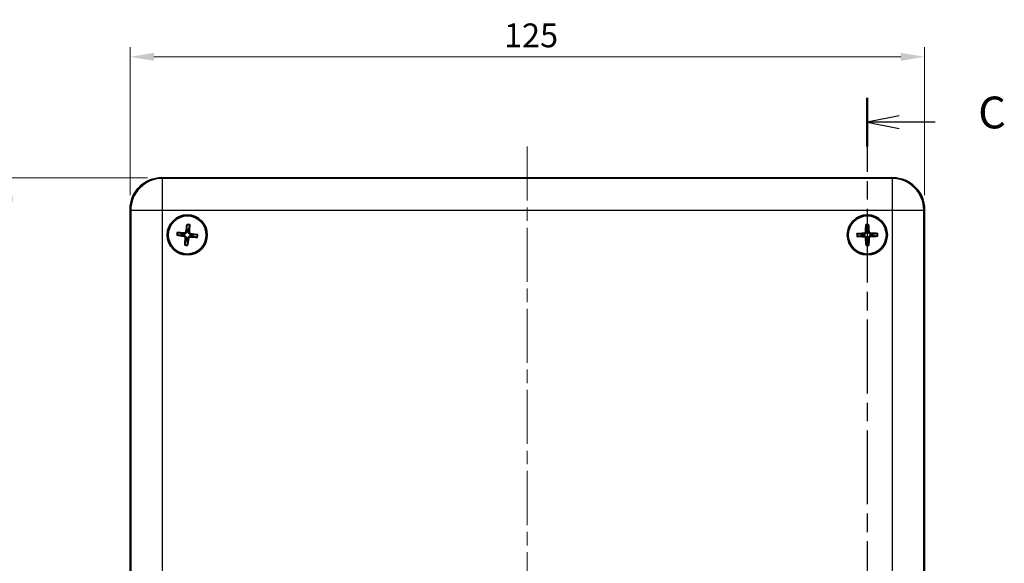
# Model space of a CAD drawing. Units: millimetres. Extents: x 22 to 4373, y 12 to 574.
# Drawn here: x 2147 to 2302, y 362 to 447 of the extents above; entities that cross this region are included whole.
import ezdxf

# ---------------------------------------------------------------- set-up
doc = ezdxf.new("R2010")
doc.units = ezdxf.units.MM
doc.header["$LTSCALE"] = 1.5
doc.linetypes.add('CHAIN', pattern=[0.3543, 0.2362, -0.0295, 0.0591, -0.0295])
doc.layers.get('Defpoints').update_dxf_attribs({"lineweight": 25})
doc.layers.add('Centerline (ISO)', color=7, linetype='Continuous', lineweight=18, true_color=0x80ffff)
for name, color, linetype, lineweight in [('Dimension (ISO)', 7, 'Continuous', 18), ('Section Line (ISO)', 7, 'CHAIN', 25), ('Visible (ISO)', 7, 'Continuous', 35), ('Visible Narrow (ISO)', 7, 'Continuous', 25)]:
    doc.layers.add(name, color=color, linetype=linetype, lineweight=lineweight)
doc.styles.add('Note Text (TK)', font='txt')
doc.dimstyles.new('Default - Method 1b (TK)', dxfattribs={"dimscale": 1.5, "dimtxt": 2.5, "dimasz": 2.5, "dimexe": 1, "dimexo": 1.5, "dimgap": 1, "dimtad": 1, "dimtoh": 1, "dimrnd": 1e-08, "dimdsep": 46, "dimtxsty": 'Note Text (TK)', "dimcen": 0.09, "dimdle": 5, "dimclrd": 100, "dimclre": 100, "dimclrt": 7, "dimadec": 1, "dimazin": 1, "dimtfac": 1, "dimtmove": 0, "dimatfit": 3, "dimfxl": 1, "dimtolj": 1, "dimlwd": -1, "dimlwe": -1, "dimarcsym": 0})

# ---------------------------------------------------------------- blocks, each defined once
blk = doc.blocks.new('2dTransSection2')
at = {"layer": 'Section Line (ISO)', "linetype": 'CHAIN', "ltscale": 16.39311}
blk.add_line((151.499, 219.384), (151.499, 140.071), dxfattribs=at)
at = {"layer": 'Section Line (ISO)', "linetype": 'Continuous', "lineweight": 50}
for p, q in [((151.499, 219.384), (151.499, 215.576)), ((151.499, 143.879), (151.499, 140.071))]:
    blk.add_line(p, q, dxfattribs=at)
at = {"layer": 'Section Line (ISO)', "linetype": 'Continuous'}
for p, q in [((153.999, 217.98), (151.499, 217.48)), ((153.999, 217.48), (151.499, 217.48)), ((151.499, 217.48), (153.999, 216.98)), ((156.849, 217.48), (153.999, 217.48)), ((153.999, 142.475), (151.499, 141.975)), ((153.999, 141.975), (151.499, 141.975)), ((151.499, 141.975), (153.999, 141.475)), ((156.849, 141.975), (153.999, 141.975))]:
    blk.add_line(p, q, dxfattribs=at)
at = {"layer": 'Section Line (ISO)', "char_height": 2.5, "attachment_point": 7, "style": 'Note Text (TK)'}
for insert in [(160.223, 216.208), (160.223, 140.703)]:
    blk.add_mtext('C', dxfattribs=dict(at, insert=insert))
blk = doc.blocks.new('*D74')
at = {"layer": 'Defpoints', "color": 0, "transparency": 16777216}
for p in [(2289.75, 441.23), (2164.75, 417.23), (2289.75, 417.23)]:
    blk.add_point(p, dxfattribs=at)
at = {"layer": 'Dimension (ISO)', "color": 100, "transparency": 16777216}
for p, q in [((2164.75, 419.48), (2164.75, 442.73)), ((2289.75, 419.48), (2289.75, 442.73)), ((2168.5, 441.23), (2286, 441.23))]:
    blk.add_line(p, q, dxfattribs=at)
for points in [[(2168.5, 441.85), (2168.5, 440.6), (2164.75, 441.23)], [(2286, 441.85), (2286, 440.6), (2289.75, 441.23)]]:
    blk.add_solid(points, dxfattribs=at)
at = {"layer": 'Dimension (ISO)', "color": 7, "transparency": 16777216, "insert": (2223.58, 444.6), "char_height": 3.75, "attachment_point": 4, "style": 'Note Text (TK)'}
blk.add_mtext('\\A1;125', dxfattribs=at)
blk = doc.blocks.new('*D75')
at = {"layer": 'Defpoints', "color": 0, "transparency": 16777216}
for p in [(2169.74, 422.22), (2145.74, 297.22), (2169.74, 297.22)]:
    blk.add_point(p, dxfattribs=at)
at = {"layer": 'Dimension (ISO)', "color": 100, "transparency": 16777216}
for p, q in [((2167.49, 422.22), (2144.24, 422.22)), ((2145.74, 418.47), (2145.74, 300.97)), ((2167.49, 297.22), (2144.24, 297.22))]:
    blk.add_line(p, q, dxfattribs=at)
for points in [[(2145.12, 418.47), (2146.37, 418.47), (2145.74, 422.22)], [(2145.12, 300.97), (2146.37, 300.97), (2145.74, 297.22)]]:
    blk.add_solid(points, dxfattribs=at)
at = {"layer": 'Dimension (ISO)', "color": 7, "transparency": 16777216, "insert": (2142.37, 356.06), "char_height": 3.75, "attachment_point": 4, "rotation": 90, "style": 'Note Text (TK)'}
blk.add_mtext('\\A1;125', dxfattribs=at)

msp = doc.modelspace()

# ---------------------------------------------------------------- linework, layer by layer
at = {"layer": 'Centerline (ISO)', "linetype": 'CHAIN', "ltscale": 23.990969}
msp.add_line((2227.247, 427.114), (2227.247, 292.335), dxfattribs=at)
at = {"layer": 'Visible (ISO)'}
for p, q in [((2169.744, 422.225), (2284.75, 422.225)), ((2164.747, 302.222), (2164.747, 417.228)), ((2289.747, 417.228), (2289.747, 302.222))]:
    msp.add_line(p, q, dxfattribs=at)
for centre, radius in [((2173.747, 413.225), 3.15), ((2173.747, 413.225), 3), ((2280.747, 413.225), 3.15), ((2280.747, 413.225), 3)]:
    msp.add_circle(centre, radius, dxfattribs=at)
for centre, start, end in [((2173.747, 413.225), 75.38413, 92.72022), ((2280.747, 413.225), 81.97221, 99.3083), ((2173.747, 413.225), 165.38413, 182.72022), ((2173.747, 413.225), 255.38413, 272.72022), ((2173.747, 413.225), 345.38413, 2.72022), ((2280.747, 413.225), 171.97221, 189.3083), ((2280.747, 413.225), 261.97221, 279.3083), ((2280.747, 413.225), 351.97221, 9.3083)]:
    msp.add_arc(centre, 0.821, start, end, dxfattribs=at)
for centre, major_axis, ratio, start_param, end_param in [((2169.75, 417.222), (-3.54, 3.54), 0.9987828, 5.4983961, 7.0679745), ((2284.744, 417.222), (3.54, 3.54), 0.9987828, 5.4983961, 7.0679745), ((2173.912, 413.2), (-0.808, -5.438), 0.0871557, 4.4100734, 4.6202487), ((2173.581, 413.235), (0.33, 5.488), 0.0871557, 4.8045293, 5.0147046), ((2280.914, 413.219), (-0.179, -5.495), 0.0871557, 4.4100734, 4.6202487), ((2280.581, 413.215), (-0.302, 5.489), 0.0871557, 4.8045293, 5.0147046), ((2173.772, 413.389), (5.438, -0.808), 0.0871557, 4.4100734, 4.6202487), ((2173.737, 413.058), (-5.488, 0.33), 0.0871557, 4.8045293, 5.0147046), ((2173.914, 413.215), (-0.33, -5.488), 0.0871557, 4.8045293, 5.0147046), ((2173.583, 413.249), (0.808, 5.438), 0.0871557, 4.4100734, 4.6202487), ((2173.757, 413.391), (5.488, -0.33), 0.0871557, 4.8045293, 5.0147046), ((2173.723, 413.06), (-5.438, 0.808), 0.0871557, 4.4100734, 4.6202487), ((2280.757, 413.058), (-5.489, -0.302), 0.0871557, 4.8045293, 5.0147046), ((2280.753, 413.391), (5.495, -0.179), 0.0871557, 4.4100734, 4.6202487), ((2280.914, 413.234), (0.302, -5.489), 0.0871557, 4.8045293, 5.0147046), ((2280.581, 413.23), (0.179, 5.495), 0.0871557, 4.4100734, 4.6202487), ((2280.742, 413.058), (-5.495, 0.179), 0.0871557, 4.4100734, 4.6202487), ((2280.738, 413.391), (5.489, 0.302), 0.0871557, 4.8045293, 5.0147046)]:
    msp.add_ellipse(centre, major_axis=major_axis, ratio=ratio, start_param=start_param, end_param=end_param, dxfattribs=at)
for points, knots in [([(2173.678, 413.746), (2173.674, 413.706), (2173.663, 413.665), (2173.637, 413.604), (2173.622, 413.577), (2173.584, 413.526), (2173.561, 413.502), (2173.514, 413.464), (2173.486, 413.447), (2173.429, 413.42), (2173.399, 413.411), (2173.334, 413.398), (2173.292, 413.396), (2173.251, 413.4)], [-0.071151815, -0.071151815, -0.071151815, -0.071151815, -0.05848033, -0.05848033, -0.049369643, -0.049369643, -0.040258955, -0.040258955, -0.031148268, -0.031148268, -0.02203758, -0.02203758, -0.009366096, -0.009366096, -0.009366096, -0.009366096]), ([(2173.515, 413.771), (2173.51, 413.741), (2173.499, 413.71), (2173.466, 413.655), (2173.443, 413.631), (2173.395, 413.595), (2173.365, 413.58), (2173.31, 413.566), (2173.285, 413.564), (2173.261, 413.565)], [0, 0, 0, 0, 0.009090095, 0.009090095, 0.018180191, 0.018180191, 0.027282175, 0.027282175, 0.034291122, 0.034291122, 0.034291122, 0.034291122]), ([(2173.687, 414.771), (2173.687, 414.775), (2173.688, 414.782), (2173.688, 414.797), (2173.69, 414.809), (2173.692, 414.831), (2173.694, 414.845), (2173.697, 414.866), (2173.699, 414.877), (2173.7, 414.886)], [0.032915009, 0.032915009, 0.032915009, 0.032915009, 0.035797948, 0.035797948, 0.039371582, 0.039371582, 0.042996489, 0.042996489, 0.045804919, 0.045804919, 0.045804919, 0.045804919]), ([(2174.269, 413.294), (2174.229, 413.298), (2174.188, 413.309), (2174.127, 413.335), (2174.099, 413.351), (2174.049, 413.388), (2174.025, 413.411), (2173.987, 413.458), (2173.97, 413.486), (2173.943, 413.543), (2173.934, 413.573), (2173.921, 413.638), (2173.919, 413.68), (2173.923, 413.721)], [-0.071151815, -0.071151815, -0.071151815, -0.071151815, -0.05848033, -0.05848033, -0.049369643, -0.049369643, -0.040258955, -0.040258955, -0.031148268, -0.031148268, -0.02203758, -0.02203758, -0.009366096, -0.009366096, -0.009366096, -0.009366096]), ([(2174.293, 413.457), (2174.264, 413.462), (2174.233, 413.473), (2174.178, 413.506), (2174.153, 413.529), (2174.117, 413.577), (2174.103, 413.607), (2174.089, 413.662), (2174.086, 413.687), (2174.088, 413.711)], [0, 0, 0, 0, 0.009090095, 0.009090095, 0.018180191, 0.018180191, 0.027282175, 0.027282175, 0.034291122, 0.034291122, 0.034291122, 0.034291122]), ([(2174.136, 414.841), (2174.136, 414.831), (2174.135, 414.821), (2174.134, 414.799), (2174.133, 414.785), (2174.131, 414.763), (2174.129, 414.751), (2174.127, 414.736), (2174.126, 414.73), (2174.125, 414.725)], [0.011612988, 0.011612988, 0.011612988, 0.011612988, 0.014421419, 0.014421419, 0.018046326, 0.018046326, 0.021619959, 0.021619959, 0.024502898, 0.024502898, 0.024502898, 0.024502898]), ([(2280.454, 413.74), (2280.452, 413.71), (2280.445, 413.678), (2280.418, 413.62), (2280.399, 413.593), (2280.355, 413.552), (2280.327, 413.534), (2280.274, 413.514), (2280.249, 413.508), (2280.225, 413.507)], [0, 0, 0, 0, 0.009090095, 0.009090095, 0.018180191, 0.018180191, 0.027282175, 0.027282175, 0.034291122, 0.034291122, 0.034291122, 0.034291122]), ([(2280.619, 413.735), (2280.619, 413.694), (2280.613, 413.653), (2280.594, 413.589), (2280.582, 413.56), (2280.55, 413.505), (2280.531, 413.479), (2280.488, 413.436), (2280.463, 413.415), (2280.409, 413.383), (2280.38, 413.37), (2280.317, 413.349), (2280.275, 413.342), (2280.234, 413.342)], [-0.071151815, -0.071151815, -0.071151815, -0.071151815, -0.05848033, -0.05848033, -0.049369643, -0.049369643, -0.040258955, -0.040258955, -0.031148268, -0.031148268, -0.02203758, -0.02203758, -0.009366096, -0.009366096, -0.009366096, -0.009366096]), ([(2280.51, 414.754), (2280.51, 414.758), (2280.509, 414.765), (2280.508, 414.78), (2280.508, 414.792), (2280.508, 414.814), (2280.508, 414.828), (2280.509, 414.85), (2280.509, 414.861), (2280.51, 414.87)], [0.032915009, 0.032915009, 0.032915009, 0.032915009, 0.035797948, 0.035797948, 0.039371582, 0.039371582, 0.042996489, 0.042996489, 0.045804919, 0.045804919, 0.045804919, 0.045804919]), ([(2281.258, 413.353), (2281.217, 413.353), (2281.175, 413.359), (2281.111, 413.378), (2281.083, 413.39), (2281.028, 413.422), (2281.002, 413.442), (2280.959, 413.484), (2280.938, 413.509), (2280.905, 413.563), (2280.893, 413.592), (2280.872, 413.656), (2280.865, 413.697), (2280.865, 413.738)], [-0.071151815, -0.071151815, -0.071151815, -0.071151815, -0.05848033, -0.05848033, -0.049369643, -0.049369643, -0.040258955, -0.040258955, -0.031148268, -0.031148268, -0.02203758, -0.02203758, -0.009366096, -0.009366096, -0.009366096, -0.009366096]), ([(2280.948, 414.875), (2280.949, 414.865), (2280.949, 414.855), (2280.951, 414.833), (2280.951, 414.819), (2280.952, 414.797), (2280.952, 414.785), (2280.951, 414.77), (2280.951, 414.763), (2280.95, 414.759)], [0.011612988, 0.011612988, 0.011612988, 0.011612988, 0.014421419, 0.014421419, 0.018046326, 0.018046326, 0.021619959, 0.021619959, 0.024502898, 0.024502898, 0.024502898, 0.024502898]), ([(2281.263, 413.519), (2281.233, 413.52), (2281.201, 413.527), (2281.142, 413.554), (2281.116, 413.573), (2281.074, 413.617), (2281.057, 413.645), (2281.036, 413.698), (2281.031, 413.723), (2281.03, 413.747)], [0, 0, 0, 0, 0.009090095, 0.009090095, 0.018180191, 0.018180191, 0.027282175, 0.027282175, 0.034291122, 0.034291122, 0.034291122, 0.034291122]), ([(2172.201, 413.165), (2172.197, 413.165), (2172.19, 413.165), (2172.175, 413.166), (2172.163, 413.167), (2172.141, 413.169), (2172.127, 413.171), (2172.106, 413.174), (2172.095, 413.176), (2172.086, 413.178)], [0.032915009, 0.032915009, 0.032915009, 0.032915009, 0.035797948, 0.035797948, 0.039371582, 0.039371582, 0.042996489, 0.042996489, 0.045804919, 0.045804919, 0.045804919, 0.045804919]), ([(2172.131, 413.613), (2172.141, 413.613), (2172.151, 413.612), (2172.173, 413.611), (2172.187, 413.61), (2172.209, 413.608), (2172.221, 413.606), (2172.236, 413.604), (2172.242, 413.603), (2172.247, 413.602)], [0.011612988, 0.011612988, 0.011612988, 0.011612988, 0.014421419, 0.014421419, 0.018046326, 0.018046326, 0.021619959, 0.021619959, 0.024502898, 0.024502898, 0.024502898, 0.024502898]), ([(2173.201, 412.992), (2173.231, 412.987), (2173.262, 412.976), (2173.317, 412.943), (2173.341, 412.921), (2173.377, 412.872), (2173.392, 412.842), (2173.406, 412.787), (2173.408, 412.762), (2173.407, 412.738)], [0, 0, 0, 0, 0.009090095, 0.009090095, 0.018180191, 0.018180191, 0.027282175, 0.027282175, 0.034291122, 0.034291122, 0.034291122, 0.034291122]), ([(2173.226, 413.155), (2173.266, 413.151), (2173.307, 413.14), (2173.368, 413.114), (2173.396, 413.099), (2173.446, 413.061), (2173.47, 413.038), (2173.508, 412.991), (2173.525, 412.964), (2173.552, 412.906), (2173.561, 412.876), (2173.574, 412.811), (2173.576, 412.769), (2173.572, 412.728)], [-0.071151815, -0.071151815, -0.071151815, -0.071151815, -0.05848033, -0.05848033, -0.049369643, -0.049369643, -0.040258955, -0.040258955, -0.031148268, -0.031148268, -0.02203758, -0.02203758, -0.009366096, -0.009366096, -0.009366096, -0.009366096]), ([(2173.817, 412.703), (2173.821, 412.743), (2173.832, 412.784), (2173.858, 412.845), (2173.873, 412.873), (2173.911, 412.923), (2173.934, 412.947), (2173.981, 412.985), (2174.008, 413.002), (2174.066, 413.029), (2174.096, 413.038), (2174.161, 413.051), (2174.203, 413.053), (2174.244, 413.049)], [-0.071151815, -0.071151815, -0.071151815, -0.071151815, -0.05848033, -0.05848033, -0.049369643, -0.049369643, -0.040258955, -0.040258955, -0.031148268, -0.031148268, -0.02203758, -0.02203758, -0.009366096, -0.009366096, -0.009366096, -0.009366096]), ([(2173.98, 412.679), (2173.985, 412.708), (2173.996, 412.739), (2174.029, 412.794), (2174.051, 412.819), (2174.1, 412.855), (2174.13, 412.869), (2174.185, 412.883), (2174.21, 412.886), (2174.234, 412.884)], [0, 0, 0, 0, 0.009090095, 0.009090095, 0.018180191, 0.018180191, 0.027282175, 0.027282175, 0.034291122, 0.034291122, 0.034291122, 0.034291122]), ([(2175.364, 412.836), (2175.354, 412.836), (2175.344, 412.837), (2175.322, 412.838), (2175.308, 412.839), (2175.286, 412.841), (2175.274, 412.843), (2175.259, 412.845), (2175.253, 412.846), (2175.248, 412.847)], [0.011612988, 0.011612988, 0.011612988, 0.011612988, 0.014421419, 0.014421419, 0.018046326, 0.018046326, 0.021619959, 0.021619959, 0.024502898, 0.024502898, 0.024502898, 0.024502898]), ([(2175.294, 413.285), (2175.298, 413.285), (2175.305, 413.285), (2175.32, 413.284), (2175.332, 413.283), (2175.354, 413.28), (2175.368, 413.278), (2175.389, 413.275), (2175.4, 413.273), (2175.409, 413.272)], [0.032915009, 0.032915009, 0.032915009, 0.032915009, 0.035797948, 0.035797948, 0.039371582, 0.039371582, 0.042996489, 0.042996489, 0.045804919, 0.045804919, 0.045804919, 0.045804919]), ([(2279.097, 413.425), (2279.107, 413.426), (2279.117, 413.427), (2279.139, 413.428), (2279.153, 413.428), (2279.175, 413.429), (2279.187, 413.429), (2279.202, 413.428), (2279.209, 413.428), (2279.213, 413.427)], [0.011612988, 0.011612988, 0.011612988, 0.011612988, 0.014421419, 0.014421419, 0.018046326, 0.018046326, 0.021619959, 0.021619959, 0.024502898, 0.024502898, 0.024502898, 0.024502898]), ([(2279.218, 412.988), (2279.214, 412.987), (2279.207, 412.986), (2279.192, 412.986), (2279.18, 412.985), (2279.158, 412.985), (2279.144, 412.985), (2279.122, 412.986), (2279.112, 412.987), (2279.102, 412.987)], [0.032915009, 0.032915009, 0.032915009, 0.032915009, 0.035797948, 0.035797948, 0.039371582, 0.039371582, 0.042996489, 0.042996489, 0.045804919, 0.045804919, 0.045804919, 0.045804919]), ([(2280.232, 412.931), (2280.262, 412.93), (2280.294, 412.922), (2280.352, 412.896), (2280.379, 412.876), (2280.42, 412.832), (2280.438, 412.804), (2280.458, 412.751), (2280.464, 412.726), (2280.465, 412.703)], [0, 0, 0, 0, 0.009090095, 0.009090095, 0.018180191, 0.018180191, 0.027282175, 0.027282175, 0.034291122, 0.034291122, 0.034291122, 0.034291122]), ([(2280.237, 413.096), (2280.278, 413.096), (2280.319, 413.09), (2280.383, 413.071), (2280.412, 413.059), (2280.467, 413.028), (2280.493, 413.008), (2280.536, 412.965), (2280.557, 412.94), (2280.59, 412.886), (2280.602, 412.857), (2280.623, 412.794), (2280.63, 412.752), (2280.63, 412.712)], [-0.071151815, -0.071151815, -0.071151815, -0.071151815, -0.05848033, -0.05848033, -0.049369643, -0.049369643, -0.040258955, -0.040258955, -0.031148268, -0.031148268, -0.02203758, -0.02203758, -0.009366096, -0.009366096, -0.009366096, -0.009366096]), ([(2280.876, 412.714), (2280.876, 412.755), (2280.882, 412.797), (2280.901, 412.861), (2280.913, 412.889), (2280.944, 412.944), (2280.964, 412.97), (2281.007, 413.014), (2281.032, 413.034), (2281.086, 413.067), (2281.115, 413.079), (2281.178, 413.1), (2281.22, 413.107), (2281.26, 413.107)], [-0.071151815, -0.071151815, -0.071151815, -0.071151815, -0.05848033, -0.05848033, -0.049369643, -0.049369643, -0.040258955, -0.040258955, -0.031148268, -0.031148268, -0.02203758, -0.02203758, -0.009366096, -0.009366096, -0.009366096, -0.009366096]), ([(2281.041, 412.709), (2281.043, 412.739), (2281.05, 412.771), (2281.077, 412.83), (2281.096, 412.856), (2281.14, 412.898), (2281.168, 412.915), (2281.221, 412.936), (2281.246, 412.941), (2281.27, 412.942)], [0, 0, 0, 0, 0.009090095, 0.009090095, 0.018180191, 0.018180191, 0.027282175, 0.027282175, 0.034291122, 0.034291122, 0.034291122, 0.034291122]), ([(2282.277, 413.462), (2282.281, 413.462), (2282.288, 413.463), (2282.303, 413.464), (2282.315, 413.464), (2282.337, 413.464), (2282.351, 413.464), (2282.373, 413.463), (2282.383, 413.463), (2282.393, 413.462)], [0.032915009, 0.032915009, 0.032915009, 0.032915009, 0.035797948, 0.035797948, 0.039371582, 0.039371582, 0.042996489, 0.042996489, 0.045804919, 0.045804919, 0.045804919, 0.045804919]), ([(2282.398, 413.024), (2282.388, 413.023), (2282.378, 413.023), (2282.356, 413.021), (2282.342, 413.021), (2282.32, 413.02), (2282.308, 413.02), (2282.293, 413.021), (2282.286, 413.021), (2282.282, 413.022)], [0.011612988, 0.011612988, 0.011612988, 0.011612988, 0.014421419, 0.014421419, 0.018046326, 0.018046326, 0.021619959, 0.021619959, 0.024502898, 0.024502898, 0.024502898, 0.024502898]), ([(2173.359, 411.608), (2173.359, 411.618), (2173.36, 411.628), (2173.361, 411.65), (2173.362, 411.664), (2173.364, 411.686), (2173.366, 411.698), (2173.368, 411.713), (2173.369, 411.719), (2173.37, 411.724)], [0.011612988, 0.011612988, 0.011612988, 0.011612988, 0.014421419, 0.014421419, 0.018046326, 0.018046326, 0.021619959, 0.021619959, 0.024502898, 0.024502898, 0.024502898, 0.024502898]), ([(2173.807, 411.678), (2173.807, 411.674), (2173.807, 411.667), (2173.806, 411.652), (2173.805, 411.64), (2173.803, 411.618), (2173.801, 411.604), (2173.798, 411.583), (2173.796, 411.572), (2173.794, 411.563)], [0.032915009, 0.032915009, 0.032915009, 0.032915009, 0.035797948, 0.035797948, 0.039371582, 0.039371582, 0.042996489, 0.042996489, 0.045804919, 0.045804919, 0.045804919, 0.045804919]), ([(2280.547, 411.574), (2280.546, 411.584), (2280.545, 411.595), (2280.544, 411.616), (2280.544, 411.63), (2280.543, 411.652), (2280.543, 411.664), (2280.544, 411.679), (2280.544, 411.686), (2280.545, 411.691)], [0.011612988, 0.011612988, 0.011612988, 0.011612988, 0.014421419, 0.014421419, 0.018046326, 0.018046326, 0.021619959, 0.021619959, 0.024502898, 0.024502898, 0.024502898, 0.024502898]), ([(2280.984, 411.695), (2280.985, 411.691), (2280.986, 411.684), (2280.986, 411.669), (2280.987, 411.657), (2280.987, 411.635), (2280.987, 411.621), (2280.986, 411.599), (2280.985, 411.589), (2280.985, 411.579)], [0.032915009, 0.032915009, 0.032915009, 0.032915009, 0.035797948, 0.035797948, 0.039371582, 0.039371582, 0.042996489, 0.042996489, 0.045804919, 0.045804919, 0.045804919, 0.045804919])]:
    msp.add_open_spline(points, degree=3, knots=knots, dxfattribs=at)
for points, weights in [([(2173.708, 414.044), (2173.69, 413.863), (2173.678, 413.746)], [1, 1.23936952444, 1.45873957904]), ([(2173.687, 414.771), (2173.701, 414.296), (2173.708, 414.044)], [1.16072439815, 1.30582080497, 1.33002434993]), ([(2173.923, 413.721), (2173.935, 413.837), (2173.955, 414.019)], [1.45873957898, 1.2393695244, 1]), ([(2173.955, 414.019), (2174.013, 414.263), (2174.125, 414.725)], [1.33002435303, 1.30582080753, 1.16072439926]), ([(2280.51, 414.754), (2280.579, 414.284), (2280.615, 414.035)], [1.16072439815, 1.30582080497, 1.33002434993]), ([(2280.615, 414.035), (2280.617, 413.852), (2280.619, 413.735)], [1, 1.23936952444, 1.45873957904]), ([(2280.862, 414.037), (2280.893, 414.287), (2280.95, 414.759)], [1.33002435303, 1.30582080753, 1.16072439926]), ([(2280.865, 413.738), (2280.864, 413.854), (2280.862, 414.037)], [1.45873957898, 1.2393695244, 1]), ([(2172.201, 413.165), (2172.676, 413.178), (2172.928, 413.186)], [1.16072439955, 1.30582080822, 1.33002435386]), ([(2172.953, 413.432), (2172.709, 413.491), (2172.247, 413.602)], [1.33002435289, 1.30582080742, 1.16072439921]), ([(2172.928, 413.186), (2173.11, 413.167), (2173.226, 413.155)], [1, 1.23936952444, 1.45873957904]), ([(2173.251, 413.4), (2173.135, 413.412), (2172.953, 413.432)], [1.45873957898, 1.2393695244, 1]), ([(2173.54, 412.431), (2173.481, 412.186), (2173.37, 411.724)], [1.33002435303, 1.30582080754, 1.16072439926]), ([(2173.572, 412.728), (2173.56, 412.612), (2173.54, 412.431)], [1.45873957898, 1.2393695244, 1]), ([(2173.786, 412.405), (2173.805, 412.587), (2173.817, 412.703)], [1, 1.23936952444, 1.45873957904]), ([(2173.807, 411.678), (2173.794, 412.153), (2173.786, 412.405)], [1.16072439944, 1.30582080796, 1.33002435354]), ([(2174.244, 413.049), (2174.36, 413.037), (2174.542, 413.018)], [1.45873957898, 1.2393695244, 1]), ([(2174.567, 413.264), (2174.385, 413.282), (2174.269, 413.294)], [1, 1.23936952444, 1.45873957904]), ([(2174.542, 413.018), (2174.786, 412.959), (2175.248, 412.847)], [1.33002435276, 1.30582080731, 1.16072439916]), ([(2175.294, 413.285), (2174.819, 413.271), (2174.567, 413.264)], [1.1607243992, 1.30582080741, 1.33002435288]), ([(2279.935, 413.339), (2279.685, 413.37), (2279.213, 413.427)], [1.33002435289, 1.30582080742, 1.16072439921]), ([(2279.218, 412.988), (2279.688, 413.056), (2279.938, 413.092)], [1.16072439955, 1.30582080822, 1.33002435386]), ([(2280.234, 413.342), (2280.118, 413.341), (2279.935, 413.339)], [1.45873957898, 1.2393695244, 1]), ([(2279.938, 413.092), (2280.12, 413.094), (2280.237, 413.096)], [1, 1.23936952444, 1.45873957904]), ([(2280.633, 412.412), (2280.602, 412.162), (2280.545, 411.691)], [1.33002435303, 1.30582080754, 1.16072439926]), ([(2280.63, 412.712), (2280.631, 412.595), (2280.633, 412.412)], [1.45873957898, 1.2393695244, 1]), ([(2280.88, 412.415), (2280.878, 412.598), (2280.876, 412.714)], [1, 1.23936952444, 1.45873957904]), ([(2280.984, 411.695), (2280.916, 412.166), (2280.88, 412.415)], [1.16072439944, 1.30582080796, 1.33002435354]), ([(2281.557, 413.357), (2281.374, 413.355), (2281.258, 413.353)], [1, 1.23936952444, 1.45873957904]), ([(2281.26, 413.107), (2281.377, 413.108), (2281.56, 413.11)], [1.45873957898, 1.2393695244, 1]), ([(2282.277, 413.462), (2281.806, 413.393), (2281.557, 413.357)], [1.1607243992, 1.30582080741, 1.33002435288]), ([(2281.56, 413.11), (2281.81, 413.08), (2282.282, 413.022)], [1.33002435276, 1.30582080731, 1.16072439916])]:
    msp.add_rational_spline(points, weights, degree=2, dxfattribs=at)
at = {"layer": 'Visible Narrow (ISO)'}
for p, q in [((2169.855, 422.114), (2169.744, 422.225)), ((2169.855, 417.117), (2169.855, 422.114)), ((2284.64, 422.114), (2169.855, 422.114)), ((2284.75, 422.225), (2284.64, 422.114)), ((2284.64, 422.114), (2284.64, 417.117)), ((2164.747, 417.228), (2164.858, 417.117)), ((2164.858, 417.117), (2169.855, 417.117)), ((2164.858, 417.117), (2164.858, 302.332)), ((2169.855, 417.117), (2284.64, 417.117)), ((2169.855, 302.332), (2169.855, 417.117)), ((2284.64, 417.117), (2289.637, 417.117)), ((2284.64, 417.117), (2284.64, 302.332)), ((2289.637, 417.117), (2289.747, 417.228)), ((2289.637, 302.332), (2289.637, 417.117)), ((2173.515, 413.771), (2173.678, 413.746)), ((2174.088, 413.711), (2173.923, 413.721)), ((2280.454, 413.74), (2280.619, 413.735)), ((2281.03, 413.747), (2280.865, 413.738)), ((2173.201, 412.992), (2173.226, 413.155)), ((2173.261, 413.565), (2173.251, 413.4)), ((2173.407, 412.738), (2173.572, 412.728)), ((2173.98, 412.679), (2173.817, 412.703)), ((2174.234, 412.884), (2174.244, 413.049)), ((2174.293, 413.457), (2174.269, 413.294)), ((2280.225, 413.507), (2280.234, 413.342)), ((2280.232, 412.931), (2280.237, 413.096)), ((2280.465, 412.703), (2280.63, 412.712)), ((2281.041, 412.709), (2280.876, 412.714)), ((2281.263, 413.519), (2281.258, 413.353)), ((2281.27, 412.942), (2281.26, 413.107))]:
    msp.add_line(p, q, dxfattribs=at)
for centre, radius, start, end in [((2173.747, 413.225), 1.547, 75.8855, 92.21886), ((2173.747, 413.225), 1.662, 76.48199, 91.62236), ((2280.747, 413.225), 1.662, 83.07007, 98.21044), ((2280.747, 413.225), 1.547, 82.47358, 98.80693), ((2173.747, 413.225), 1.662, 166.48199, 181.62236), ((2173.747, 413.225), 1.547, 165.8855, 182.21886), ((2173.747, 413.225), 1.547, 345.8855, 2.21886), ((2173.747, 413.225), 1.662, 346.48199, 1.62236), ((2280.747, 413.225), 1.662, 173.07007, 188.21044), ((2280.747, 413.225), 1.547, 172.47358, 188.80693), ((2280.747, 413.225), 1.547, 352.47358, 8.80693), ((2280.747, 413.225), 1.662, 353.07007, 8.21044), ((2173.747, 413.225), 1.662, 256.48199, 271.62236), ((2173.747, 413.225), 1.547, 255.8855, 272.21886), ((2280.747, 413.225), 1.547, 262.47358, 278.80693), ((2280.747, 413.225), 1.662, 263.07007, 278.21044)]:
    msp.add_arc(centre, radius, start, end, dxfattribs=at)
for centre, major_axis in [((2169.855, 417.117), (-3.536, -3.536)), ((2284.64, 417.117), (-3.536, 3.536))]:
    msp.add_ellipse(centre, major_axis=major_axis, ratio=0.9987828, start_param=3.9275998, end_param=5.4971782, dxfattribs=at)

# ---------------------------------------------------------------- block references
at = {"layer": 'Section Line (ISO)', "xscale": 2, "yscale": 2, "zscale": 2}
msp.add_blockref('2dTransSection2', (1977.75, -4), dxfattribs=at)

# ---------------------------------------------------------------- dimensions: what is measured, and where the dimension line sits
at = {"layer": 'Dimension (ISO)', "color": 100, "true_color": 0x00ff3f}
dim = msp.add_linear_dim(base=(2289.747, 441.228), p1=(2164.747, 417.228), p2=(2289.747, 417.228), dimstyle='Default - Method 1b (TK)', override={"dimtoh": 0, "dimdec": 2, "dimtp": 0, "dimtm": 0, "dimtdec": 2, "dimtofl": 0, "dimatfit": 1}, dxfattribs=at)
dim.commit()
dim.dimension.update_dxf_attribs({"geometry": '*D74', "text_midpoint": (2227.247, 441.228), "dimtype": 160})
dim = msp.add_linear_dim(base=(2145.744, 297.225), p1=(2169.744, 422.225), p2=(2169.744, 297.225), angle=270, dimstyle='Default - Method 1b (TK)', override={"dimtoh": 0, "dimdec": 2, "dimtp": 0, "dimtm": 0, "dimtdec": 2, "dimtofl": 0, "dimatfit": 1}, dxfattribs=at)
dim.commit()
dim.dimension.update_dxf_attribs({"geometry": '*D75', "text_midpoint": (2145.744, 359.725), "dimtype": 160})

doc.saveas('drawing.dxf')
